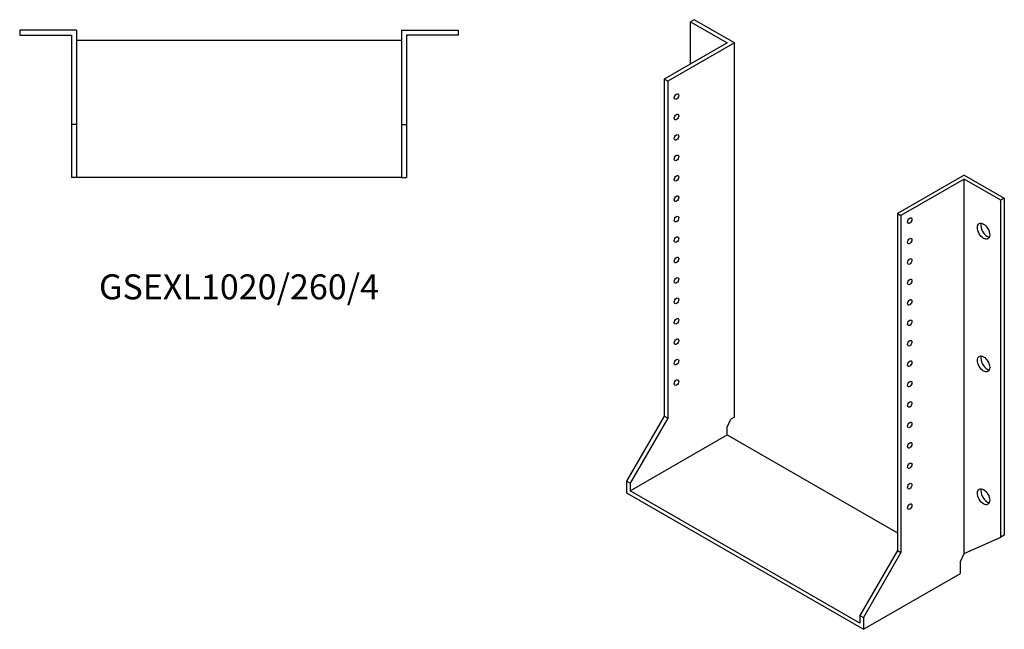
# Model space of a CAD drawing. Units: millimetres. Extents: x 1093 to 2119, y 338 to 1560.
# Drawn here: x 1331 to 2119, y 338 to 826 of the extents above; entities that cross this region are included whole.
import ezdxf

# ---------------------------------------------------------------- set-up
doc = ezdxf.new("R2010")
doc.units = ezdxf.units.MM
doc.layers.add('Part', color=7, linetype='Continuous', lineweight=25)
doc.layers.add('Text', color=7, linetype='Continuous', lineweight=25)
doc.styles.add('EU_style', font='arial.ttf')

msp = doc.modelspace()

# ---------------------------------------------------------------- linework, layer by layer
at = {"layer": 'Part'}
for p, q in [((1870.91, 826.43), (1868.08, 824.8)), ((1868.08, 824.8), (1897.43, 807.9)), ((1868.08, 791.01), (1868.08, 824.8)), ((1903.08, 807.9), (1870.91, 826.43)), ((1331.14, 817.98), (1331.14, 813.98)), ((1376.64, 817.98), (1331.14, 817.98)), ((1331.14, 813.98), (1372.64, 813.98)), ((1372.64, 813.98), (1372.64, 742.48)), ((1376.64, 817.98), (1376.64, 742.48)), ((1636.64, 817.98), (1682.14, 817.98)), ((1636.64, 817.98), (1636.64, 742.48)), ((1682.14, 813.98), (1640.64, 813.98)), ((1640.64, 813.98), (1640.64, 742.48)), ((1682.14, 817.98), (1682.14, 813.98)), ((1376.64, 809.98), (1636.64, 809.98)), ((1897.43, 807.9), (1846.87, 778.79)), ((1903.08, 807.9), (1849.7, 777.16)), ((1903.08, 508.15), (1903.08, 807.9)), ((1849.7, 777.16), (1846.87, 778.79)), ((1846.87, 778.79), (1846.87, 509)), ((1849.7, 777.16), (1849.7, 507.37)), ((1372.64, 742.48), (1372.64, 699.98)), ((1376.64, 742.48), (1372.64, 742.48)), ((1376.64, 742.48), (1376.64, 699.98)), ((1636.64, 742.48), (1636.64, 699.98)), ((1636.64, 742.48), (1640.64, 742.48)), ((1640.64, 742.48), (1640.64, 699.98)), ((2086.93, 702.03), (2033.54, 671.29)), ((2086.93, 702.03), (2119.1, 683.51)), ((1376.64, 699.98), (1372.64, 699.98)), ((1636.64, 699.98), (1376.64, 699.98)), ((1636.64, 699.98), (1640.64, 699.98)), ((2086.93, 698.78), (2036.37, 669.66)), ((2086.93, 399.02), (2086.93, 698.78)), ((2116.28, 681.88), (2086.93, 698.78)), ((2119.1, 683.51), (2116.28, 681.88)), ((2116.28, 412.09), (2116.28, 681.88)), ((2119.1, 683.51), (2119.1, 413.72)), ((2033.54, 671.29), (2033.54, 401.5)), ((2033.54, 671.29), (2036.37, 669.66)), ((2036.37, 669.66), (2036.37, 399.87)), ((1846.87, 509), (1816.82, 456.95)), ((1849.7, 507.37), (1819.64, 455.32)), ((1849.7, 507.37), (1846.87, 509)), ((1897.43, 500.11), (1900.25, 506.52)), ((1903.08, 508.15), (1900.25, 506.52)), ((1897.43, 493.98), (1897.43, 500.11)), ((1819.64, 449.19), (1897.43, 493.98)), ((1897.43, 493.98), (2033.54, 415.59)), ((1819.64, 455.32), (1816.82, 456.95)), ((1816.82, 456.95), (1816.82, 447.55)), ((1819.64, 455.32), (1819.64, 449.19)), ((2003.49, 343.32), (1819.64, 449.19)), ((1816.82, 447.55), (2006.32, 338.42)), ((2086.93, 399.02), (2116.28, 412.09)), ((2119.1, 413.72), (2116.28, 412.09)), ((2033.54, 401.5), (2003.49, 349.45)), ((2036.37, 399.87), (2006.32, 347.82)), ((2033.54, 401.5), (2036.37, 399.87)), ((2084.1, 392.61), (2086.93, 399.02)), ((2084.1, 383.21), (2084.1, 392.61)), ((2006.32, 338.42), (2084.1, 383.21)), ((2003.49, 349.45), (2003.49, 343.32)), ((2003.49, 349.45), (2006.32, 347.82)), ((2006.32, 347.82), (2006.32, 338.42))]:
    msp.add_line(p, q, dxfattribs=at)
for centre, major_axis in [((1856.77, 764.88), (1.25, 2.17)), ((1856.77, 748.53), (1.25, 2.17)), ((1856.77, 732.18), (1.25, 2.17)), ((1856.77, 715.83), (1.25, 2.17)), ((1856.77, 699.48), (1.25, 2.17)), ((1856.77, 683.13), (1.25, 2.17)), ((1856.77, 666.78), (1.25, 2.17)), ((2043.44, 665.56), (1.25, 2.17)), ((2102.49, 657.12), (-3.49, 6.07)), ((1856.77, 650.43), (1.25, 2.17)), ((2043.44, 649.21), (1.25, 2.17)), ((1856.77, 634.07), (1.25, 2.17)), ((2043.44, 632.86), (1.25, 2.17)), ((1856.77, 617.72), (1.25, 2.17)), ((2043.44, 616.51), (1.25, 2.17)), ((1856.77, 601.37), (1.25, 2.17)), ((2043.44, 600.15), (1.25, 2.17)), ((1856.77, 585.02), (1.25, 2.17)), ((2043.44, 583.8), (1.25, 2.17)), ((1856.77, 568.67), (1.25, 2.17)), ((2043.44, 567.45), (1.25, 2.17)), ((1856.77, 552.32), (1.25, 2.17)), ((2043.44, 551.1), (1.25, 2.17)), ((2102.49, 550.84), (-3.49, 6.07)), ((1856.77, 535.97), (1.25, 2.17)), ((2043.44, 534.75), (1.25, 2.17)), ((2043.44, 518.4), (1.25, 2.17)), ((2043.44, 502.05), (1.25, 2.17)), ((2043.44, 485.7), (1.25, 2.17)), ((2043.44, 469.35), (1.25, 2.17)), ((2043.44, 453), (1.25, 2.17)), ((2102.49, 444.55), (-3.49, 6.07)), ((2043.44, 436.65), (1.25, 2.17))]:
    msp.add_ellipse(centre, major_axis=major_axis, ratio=0.578093, dxfattribs=at)
for centre in [(2105.32, 658.74), (2105.32, 552.46), (2105.32, 446.18)]:
    msp.add_ellipse(centre, major_axis=(3.49, -6.07), ratio=0.578093, start_param=3.556693, end_param=5.868085, dxfattribs=at)

# ---------------------------------------------------------------- texts
at = {"layer": 'Text', "insert": (1506.64, 609.98), "char_height": 20, "width": 343.6746, "attachment_point": 5, "style": 'EU_style'}
msp.add_mtext('{GSEXL1020/260/4}', dxfattribs=at)

doc.saveas('drawing.dxf')
